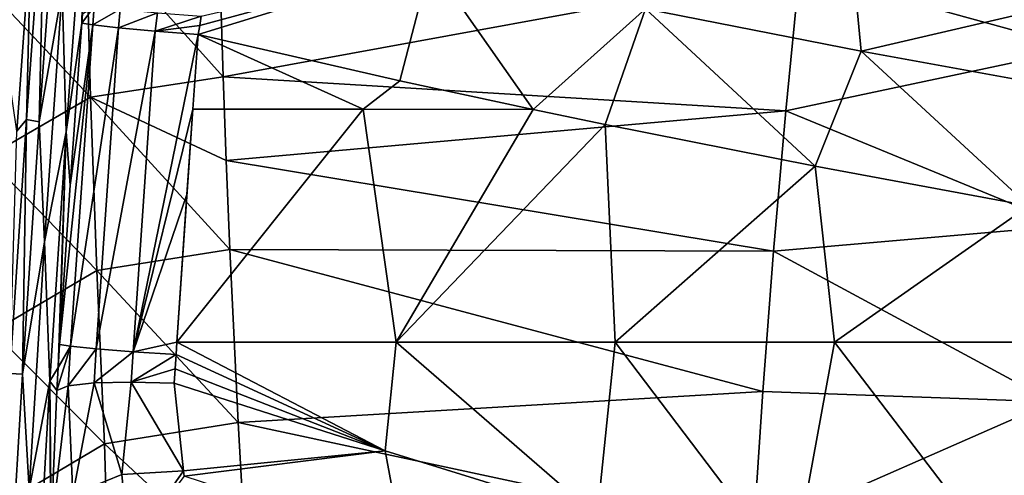
# Model space of a CAD drawing. Units: millimetres. Extents: x -158 to 158, y -540 to 0.
# Drawn here: x -142 to -121, y -54 to -44 of the extents above; entities that cross this region are included whole.
import ezdxf

# ---------------------------------------------------------------- set-up
doc = ezdxf.new("R2010")
doc.units = ezdxf.units.MM
doc.header["$LTSCALE"] = 81.481481
for name, color, linetype in [('158', 7, 'CONTINUOUS'), ('160', 7, 'CONTINUOUS'), ('27', 7, 'CONTINUOUS'), ('313', 7, 'CONTINUOUS'), ('314', 7, 'CONTINUOUS'), ('315', 7, 'CONTINUOUS'), ('316', 7, 'CONTINUOUS'), ('317', 7, 'CONTINUOUS'), ('495', 7, 'CONTINUOUS'), ('5', 7, 'CONTINUOUS'), ('500', 7, 'CONTINUOUS'), ('510', 7, 'CONTINUOUS')]:
    doc.layers.add(name, color=color, linetype=linetype)

msp = doc.modelspace()

# ---------------------------------------------------------------- linework, layer by layer
at = {"layer": '158', "linetype": 'CONTINUOUS'}
for points in [[(-138.628, -52.117, 23.855), (-134.093, -53.567, 23.808), (-138.427, -53.996, 24.198), (-138.628, -52.117, 23.855)], [(-138.427, -53.996, 24.198), (-134.093, -53.567, 23.808), (-138.411, -54.117, 24.249), (-138.427, -53.996, 24.198)], [(-138.411, -54.117, 24.249), (-134.093, -53.567, 23.808), (-133.71, -55.657, 24.219), (-138.411, -54.117, 24.249)], [(-134.093, -53.567, 23.808), (-129.547, -54.978, 23.763), (-133.71, -55.657, 24.219), (-134.093, -53.567, 23.808)]]:
    msp.add_3dface(points, dxfattribs=at)
at = {"layer": '160', "linetype": 'CONTINUOUS'}
for points in [[(-141.797, -46.446, 3.675), (-141.699, -42.372), (-141.394, -40.904, 3.672), (-141.797, -46.446, 3.675)], [(-141.797, -46.446, 3.675), (-141.394, -40.904, 3.672), (-141.525, -46.497, 8.766), (-141.797, -46.446, 3.675)], [(-141.525, -46.497, 8.766), (-141.394, -40.904, 3.672), (-141.121, -40.997, 8.772), (-141.525, -46.497, 8.766)], [(-141.525, -46.497, 8.766), (-141.121, -40.997, 8.772), (-141.031, -43.671, 13.869), (-141.525, -46.497, 8.766)], [(-140.945, -46.713, 18.956), (-141.031, -43.671, 13.869), (-140.542, -41.284, 18.973), (-140.945, -46.713, 18.956)], [(-140.945, -46.713, 18.956), (-140.542, -41.284, 18.973), (-140.609, -44.377, 21.689), (-140.945, -46.713, 18.956)], [(-140.609, -44.377, 21.689), (-140.542, -41.284, 18.973), (-140.594, -44.176, 21.689), (-140.609, -44.377, 21.689)], [(-142.004, -46.696), (-141.699, -42.372), (-141.797, -46.446, 3.675), (-142.004, -46.696)], [(-141.41, -49.074, 13.851), (-141.525, -46.497, 8.766), (-141.031, -43.671, 13.869), (-141.41, -49.074, 13.851)], [(-141.41, -49.074, 13.851), (-141.031, -43.671, 13.869), (-140.945, -46.713, 18.956), (-141.41, -49.074, 13.851)], [(-140.859, -47.857, 21.607), (-140.945, -46.713, 18.956), (-140.609, -44.377, 21.689), (-140.859, -47.857, 21.607)], [(-142.157, -51.907, 3.667), (-142.004, -46.696), (-141.797, -46.446, 3.675), (-142.157, -51.907, 3.667)], [(-142.157, -51.907, 3.667), (-141.797, -46.446, 3.675), (-141.883, -51.921, 8.75), (-142.157, -51.907, 3.667)], [(-141.883, -51.921, 8.75), (-141.797, -46.446, 3.675), (-141.525, -46.497, 8.766), (-141.883, -51.921, 8.75)], [(-141.883, -51.921, 8.75), (-141.525, -46.497, 8.766), (-141.41, -49.074, 13.851), (-141.883, -51.921, 8.75)], [(-141.296, -52.075, 18.929), (-141.41, -49.074, 13.851), (-140.945, -46.713, 18.956), (-141.296, -52.075, 18.929)], [(-141.296, -52.075, 18.929), (-140.945, -46.713, 18.956), (-141.116, -51.779, 21.522), (-141.296, -52.075, 18.929)], [(-141.116, -51.779, 21.522), (-140.945, -46.713, 18.956), (-141.086, -51.287, 21.527), (-141.116, -51.779, 21.522)], [(-141.086, -51.287, 21.527), (-140.945, -46.713, 18.956), (-140.859, -47.857, 21.607), (-141.086, -51.287, 21.527)], [(-141.74, -54.399, 13.826), (-141.883, -51.921, 8.75), (-141.41, -49.074, 13.851), (-141.74, -54.399, 13.826)], [(-141.74, -54.399, 13.826), (-141.41, -49.074, 13.851), (-141.296, -52.075, 18.929), (-141.74, -54.399, 13.826)], [(-141.145, -52.272, 21.531), (-141.296, -52.075, 18.929), (-141.116, -51.779, 21.522), (-141.145, -52.272, 21.531)], [(-142.196, -57.25, 8.725), (-142.157, -51.907, 3.667), (-141.883, -51.921, 8.75), (-142.196, -57.25, 8.725)], [(-142.196, -57.25, 8.725), (-141.883, -51.921, 8.75), (-141.74, -54.399, 13.826), (-142.196, -57.25, 8.725)], [(-141.595, -57.353, 18.895), (-141.74, -54.399, 13.826), (-141.296, -52.075, 18.929), (-141.595, -57.353, 18.895)], [(-141.595, -57.353, 18.895), (-141.296, -52.075, 18.929), (-141.27, -57.349, 23.943), (-141.595, -57.353, 18.895)], [(-141.27, -57.349, 23.943), (-141.296, -52.075, 18.929), (-141.266, -55.23, 22.288), (-141.27, -57.349, 23.943)], [(-141.266, -55.23, 22.288), (-141.296, -52.075, 18.929), (-141.145, -52.272, 21.531), (-141.266, -55.23, 22.288)]]:
    msp.add_3dface(points, dxfattribs=at)
at = {"layer": '27', "linetype": 'CONTINUOUS'}
msp.add_3dface([(-142.004, -46.696), (-142.646, -42.275), (-141.699, -42.372), (-142.004, -46.696)], dxfattribs=at)
at = {"layer": '313', "linetype": 'CONTINUOUS'}
for points in [[(-141.266, -55.23, 22.288), (-141.145, -52.272, 21.531), (-140.905, -52.173, 22.436), (-141.266, -55.23, 22.288)], [(-140.8, -54.506, 23.323), (-141.266, -55.23, 22.288), (-140.905, -52.173, 22.436), (-140.8, -54.506, 23.323)], [(-140.345, -52.109, 23.189), (-140.8, -54.506, 23.323), (-140.905, -52.173, 22.436), (-140.345, -52.109, 23.189)], [(-139.753, -54.075, 24.039), (-140.8, -54.506, 23.323), (-140.345, -52.109, 23.189), (-139.753, -54.075, 24.039)], [(-139.549, -52.09, 23.684), (-139.753, -54.075, 24.039), (-140.345, -52.109, 23.189), (-139.549, -52.09, 23.684)], [(-138.427, -53.996, 24.198), (-139.753, -54.075, 24.039), (-139.549, -52.09, 23.684), (-138.427, -53.996, 24.198)], [(-138.628, -52.117, 23.855), (-138.427, -53.996, 24.198), (-139.549, -52.09, 23.684), (-138.628, -52.117, 23.855)], [(-139.753, -54.075, 24.039), (-139.595, -55.67, 25.282), (-140.8, -54.506, 23.323), (-139.753, -54.075, 24.039)], [(-138.427, -53.996, 24.198), (-139.595, -55.67, 25.282), (-139.753, -54.075, 24.039), (-138.427, -53.996, 24.198)], [(-138.427, -53.996, 24.198), (-138.411, -54.117, 24.249), (-139.595, -55.67, 25.282), (-138.427, -53.996, 24.198)]]:
    msp.add_3dface(points, dxfattribs=at)
at = {"layer": '314', "linetype": 'CONTINUOUS'}
for points in [[(-141.145, -52.272, 21.531), (-141.116, -51.779, 21.522), (-140.852, -51.323, 22.438), (-141.145, -52.272, 21.531)], [(-140.905, -52.173, 22.436), (-141.145, -52.272, 21.531), (-140.852, -51.323, 22.438), (-140.905, -52.173, 22.436)], [(-141.116, -51.779, 21.522), (-141.086, -51.287, 21.527), (-140.852, -51.323, 22.438), (-141.116, -51.779, 21.522)], [(-140.301, -51.376, 23.196), (-140.905, -52.173, 22.436), (-140.852, -51.323, 22.438), (-140.301, -51.376, 23.196)], [(-140.345, -52.109, 23.189), (-140.905, -52.173, 22.436), (-140.301, -51.376, 23.196), (-140.345, -52.109, 23.189)], [(-139.51, -51.438, 23.697), (-140.345, -52.109, 23.189), (-140.301, -51.376, 23.196), (-139.51, -51.438, 23.697)], [(-139.549, -52.09, 23.684), (-140.345, -52.109, 23.189), (-139.51, -51.438, 23.697), (-139.549, -52.09, 23.684)], [(-138.587, -51.5, 23.87), (-139.549, -52.09, 23.684), (-139.51, -51.438, 23.697), (-138.587, -51.5, 23.87)], [(-138.587, -51.5, 23.87), (-138.607, -51.808, 23.862), (-139.549, -52.09, 23.684), (-138.587, -51.5, 23.87)], [(-138.607, -51.808, 23.862), (-138.628, -52.117, 23.855), (-139.549, -52.09, 23.684), (-138.607, -51.808, 23.862)]]:
    msp.add_3dface(points, dxfattribs=at)
at = {"layer": '315', "linetype": 'CONTINUOUS'}
for points in [[(-140.859, -47.857, 21.607), (-140.609, -44.377, 21.689), (-140.375, -44.416, 22.601), (-140.859, -47.857, 21.607)], [(-141.086, -51.287, 21.527), (-140.859, -47.857, 21.607), (-140.375, -44.416, 22.601), (-141.086, -51.287, 21.527)], [(-140.852, -51.323, 22.438), (-141.086, -51.287, 21.527), (-140.375, -44.416, 22.601), (-140.852, -51.323, 22.438)], [(-139.824, -44.475, 23.359), (-140.852, -51.323, 22.438), (-140.375, -44.416, 22.601), (-139.824, -44.475, 23.359)], [(-140.301, -51.376, 23.196), (-140.852, -51.323, 22.438), (-139.824, -44.475, 23.359), (-140.301, -51.376, 23.196)], [(-139.032, -44.547, 23.859), (-140.301, -51.376, 23.196), (-139.824, -44.475, 23.359), (-139.032, -44.547, 23.859)], [(-139.51, -51.438, 23.697), (-140.301, -51.376, 23.196), (-139.032, -44.547, 23.859), (-139.51, -51.438, 23.697)], [(-138.109, -44.621, 24.031), (-139.51, -51.438, 23.697), (-139.032, -44.547, 23.859), (-138.109, -44.621, 24.031)], [(-138.109, -44.621, 24.031), (-138.228, -46.227, 23.993), (-139.51, -51.438, 23.697), (-138.109, -44.621, 24.031)], [(-138.228, -46.227, 23.993), (-138.358, -48.06, 23.95), (-139.51, -51.438, 23.697), (-138.228, -46.227, 23.993)], [(-138.358, -48.06, 23.95), (-138.57, -51.232, 23.876), (-139.51, -51.438, 23.697), (-138.358, -48.06, 23.95)], [(-138.57, -51.232, 23.876), (-138.587, -51.5, 23.87), (-139.51, -51.438, 23.697), (-138.57, -51.232, 23.876)]]:
    msp.add_3dface(points, dxfattribs=at)
at = {"layer": '316', "linetype": 'CONTINUOUS'}
for points in [[(-140.609, -44.377, 21.689), (-140.594, -44.176, 21.689), (-140.343, -44.019, 22.602), (-140.609, -44.377, 21.689)], [(-140.375, -44.416, 22.601), (-140.609, -44.377, 21.689), (-140.343, -44.019, 22.602), (-140.375, -44.416, 22.601)], [(-139.783, -44.079, 23.364), (-140.375, -44.416, 22.601), (-140.343, -44.019, 22.602), (-139.783, -44.079, 23.364)], [(-139.824, -44.475, 23.359), (-140.375, -44.416, 22.601), (-139.783, -44.079, 23.364), (-139.824, -44.475, 23.359)], [(-138.981, -44.152, 23.862), (-139.824, -44.475, 23.359), (-139.783, -44.079, 23.364), (-138.981, -44.152, 23.862)], [(-139.032, -44.547, 23.859), (-139.824, -44.475, 23.359), (-138.981, -44.152, 23.862), (-139.032, -44.547, 23.859)], [(-138.047, -44.227, 24.024), (-139.032, -44.547, 23.859), (-138.981, -44.152, 23.862), (-138.047, -44.227, 24.024)], [(-138.078, -44.424, 24.031), (-139.032, -44.547, 23.859), (-138.047, -44.227, 24.024), (-138.078, -44.424, 24.031)], [(-138.109, -44.621, 24.031), (-139.032, -44.547, 23.859), (-138.078, -44.424, 24.031), (-138.109, -44.621, 24.031)]]:
    msp.add_3dface(points, dxfattribs=at)
at = {"layer": '317', "linetype": 'CONTINUOUS'}
for points in [[(-133.785, -45.613, 23.987), (-138.109, -44.621, 24.031), (-133.125, -43.078, 23.302), (-133.785, -45.613, 23.987)], [(-138.109, -44.621, 24.031), (-138.078, -44.424, 24.031), (-133.125, -43.078, 23.302), (-138.109, -44.621, 24.031)], [(-138.078, -44.424, 24.031), (-138.047, -44.227, 24.024), (-133.125, -43.078, 23.302), (-138.078, -44.424, 24.031)], [(-130.922, -46.233, 23.96), (-133.785, -45.613, 23.987), (-133.125, -43.078, 23.302), (-130.922, -46.233, 23.96)], [(-128.51, -44.066, 23.256), (-130.922, -46.233, 23.96), (-133.125, -43.078, 23.302), (-128.51, -44.066, 23.256)], [(-123.877, -44.978, 23.212), (-128.51, -44.066, 23.256), (-124.061, -43.033, 21.264), (-123.877, -44.978, 23.212)], [(-119.292, -43.909, 21.224), (-123.877, -44.978, 23.212), (-124.061, -43.033, 21.264), (-119.292, -43.909, 21.224)], [(-119.229, -45.821, 23.171), (-123.877, -44.978, 23.212), (-119.292, -43.909, 21.224), (-119.229, -45.821, 23.171)], [(-129.371, -46.557, 23.946), (-130.922, -46.233, 23.96), (-128.51, -44.066, 23.256), (-129.371, -46.557, 23.946)], [(-124.867, -47.453, 23.906), (-129.371, -46.557, 23.946), (-128.51, -44.066, 23.256), (-124.867, -47.453, 23.906)], [(-123.877, -44.978, 23.212), (-124.867, -47.453, 23.906), (-128.51, -44.066, 23.256), (-123.877, -44.978, 23.212)], [(-120.274, -48.3, 23.868), (-124.867, -47.453, 23.906), (-123.877, -44.978, 23.212), (-120.274, -48.3, 23.868)], [(-119.229, -45.821, 23.171), (-120.274, -48.3, 23.868), (-123.877, -44.978, 23.212), (-119.229, -45.821, 23.171)]]:
    msp.add_3dface(points, dxfattribs=at)
at = {"layer": '495', "linetype": 'CONTINUOUS'}
for points in [[(-137.688, -41.835, 125.661), (-137.574, -45.534, 128.97), (-125.201, -43.258, 126.204), (-137.688, -41.835, 125.661)], [(-125.201, -43.258, 126.204), (-137.574, -45.534, 128.97), (-125.495, -46.263, 128.919), (-125.201, -43.258, 126.204)], [(-137.574, -45.534, 128.97), (-137.508, -47.326, 130.573), (-125.495, -46.263, 128.919), (-137.574, -45.534, 128.97)], [(-125.495, -46.263, 128.919), (-137.508, -47.326, 130.573), (-125.757, -49.276, 131.64), (-125.495, -46.263, 128.919)], [(-137.508, -47.326, 130.573), (-137.429, -49.243, 132.289), (-125.757, -49.276, 131.64), (-137.508, -47.326, 130.573)], [(-137.429, -49.243, 132.289), (-137.251, -52.963, 135.617), (-125.987, -52.294, 134.364), (-137.429, -49.243, 132.289)], [(-125.757, -49.276, 131.64), (-137.429, -49.243, 132.289), (-125.987, -52.294, 134.364), (-125.757, -49.276, 131.64)], [(-125.987, -52.294, 134.364), (-137.251, -52.963, 135.617), (-126.187, -55.338, 137.11), (-125.987, -52.294, 134.364)], [(-137.251, -52.963, 135.617), (-137.067, -56.265, 138.571), (-126.187, -55.338, 137.11), (-137.251, -52.963, 135.617)]]:
    msp.add_3dface(points, dxfattribs=at)
at = {"layer": '5', "linetype": 'CONTINUOUS'}
for points in [[(-134.568, -46.228, 23.977), (-138.228, -46.227, 23.993), (-138.109, -44.621, 24.031), (-134.568, -46.228, 23.977)], [(-133.785, -45.613, 23.987), (-134.568, -46.228, 23.977), (-138.109, -44.621, 24.031), (-133.785, -45.613, 23.987)], [(-130.922, -46.233, 23.96), (-134.568, -46.228, 23.977), (-133.785, -45.613, 23.987), (-130.922, -46.233, 23.96)], [(-134.568, -46.228, 23.977), (-138.57, -51.232, 23.876), (-138.228, -46.227, 23.993), (-134.568, -46.228, 23.977)], [(-138.228, -46.227, 23.993), (-138.57, -51.232, 23.876), (-138.358, -48.06, 23.95), (-138.228, -46.227, 23.993)], [(-133.863, -51.232, 23.86), (-138.57, -51.232, 23.876), (-134.568, -46.228, 23.977), (-133.863, -51.232, 23.86)], [(-130.922, -46.233, 23.96), (-133.863, -51.232, 23.86), (-134.568, -46.228, 23.977), (-130.922, -46.233, 23.96)], [(-129.371, -46.557, 23.946), (-133.863, -51.232, 23.86), (-130.922, -46.233, 23.96), (-129.371, -46.557, 23.946)], [(-129.157, -51.232, 23.843), (-133.863, -51.232, 23.86), (-129.371, -46.557, 23.946), (-129.157, -51.232, 23.843)], [(-124.867, -47.453, 23.906), (-129.157, -51.232, 23.843), (-129.371, -46.557, 23.946), (-124.867, -47.453, 23.906)], [(-124.45, -51.232, 23.826), (-129.157, -51.232, 23.843), (-124.867, -47.453, 23.906), (-124.45, -51.232, 23.826)], [(-120.274, -48.3, 23.868), (-124.45, -51.232, 23.826), (-124.867, -47.453, 23.906), (-120.274, -48.3, 23.868)], [(-119.744, -51.232, 23.809), (-124.45, -51.232, 23.826), (-120.274, -48.3, 23.868), (-119.744, -51.232, 23.809)], [(-138.57, -51.232, 23.876), (-134.093, -53.567, 23.808), (-138.587, -51.5, 23.87), (-138.57, -51.232, 23.876)], [(-138.57, -51.232, 23.876), (-133.863, -51.232, 23.86), (-134.093, -53.567, 23.808), (-138.57, -51.232, 23.876)], [(-134.093, -53.567, 23.808), (-133.863, -51.232, 23.86), (-129.547, -54.978, 23.763), (-134.093, -53.567, 23.808)], [(-133.863, -51.232, 23.86), (-129.157, -51.232, 23.843), (-129.547, -54.978, 23.763), (-133.863, -51.232, 23.86)], [(-129.157, -51.232, 23.843), (-125.365, -56.239, 23.726), (-129.547, -54.978, 23.763), (-129.157, -51.232, 23.843)], [(-124.45, -51.232, 23.826), (-125.365, -56.239, 23.726), (-129.157, -51.232, 23.843), (-124.45, -51.232, 23.826)], [(-120.637, -56.237, 23.714), (-125.365, -56.239, 23.726), (-124.45, -51.232, 23.826), (-120.637, -56.237, 23.714)], [(-119.744, -51.232, 23.809), (-120.637, -56.237, 23.714), (-124.45, -51.232, 23.826), (-119.744, -51.232, 23.809)], [(-138.607, -51.808, 23.862), (-138.587, -51.5, 23.87), (-134.093, -53.567, 23.808), (-138.607, -51.808, 23.862)], [(-138.628, -52.117, 23.855), (-138.607, -51.808, 23.862), (-134.093, -53.567, 23.808), (-138.628, -52.117, 23.855)]]:
    msp.add_3dface(points, dxfattribs=at)
at = {"layer": '500', "linetype": 'CONTINUOUS'}
for points in [[(-137.574, -45.534, 128.97), (-137.688, -41.835, 125.661), (-140.523, -42.238, 125.226), (-137.574, -45.534, 128.97)], [(-140.523, -42.238, 125.226), (-142.749, -43.505, 123.876), (-140.422, -45.966, 128.552), (-140.523, -42.238, 125.226)], [(-137.574, -45.534, 128.97), (-140.523, -42.238, 125.226), (-140.422, -45.966, 128.552), (-137.574, -45.534, 128.97)], [(-140.422, -45.966, 128.552), (-142.749, -43.505, 123.876), (-142.652, -47.256, 127.199), (-140.422, -45.966, 128.552)], [(-137.508, -47.326, 130.573), (-137.574, -45.534, 128.97), (-140.422, -45.966, 128.552), (-137.508, -47.326, 130.573)], [(-140.422, -45.966, 128.552), (-142.652, -47.256, 127.199), (-140.289, -49.693, 131.878), (-140.422, -45.966, 128.552)], [(-137.429, -49.243, 132.289), (-137.508, -47.326, 130.573), (-140.422, -45.966, 128.552), (-137.429, -49.243, 132.289)], [(-137.429, -49.243, 132.289), (-140.422, -45.966, 128.552), (-140.289, -49.693, 131.878), (-137.429, -49.243, 132.289)], [(-140.289, -49.693, 131.878), (-142.652, -47.256, 127.199), (-142.523, -51.005, 130.52), (-140.289, -49.693, 131.878)], [(-137.251, -52.963, 135.617), (-137.429, -49.243, 132.289), (-140.289, -49.693, 131.878), (-137.251, -52.963, 135.617)], [(-140.289, -49.693, 131.878), (-142.523, -51.005, 130.52), (-140.125, -53.42, 135.203), (-140.289, -49.693, 131.878)], [(-137.251, -52.963, 135.617), (-140.289, -49.693, 131.878), (-140.125, -53.42, 135.203), (-137.251, -52.963, 135.617)], [(-140.125, -53.42, 135.203), (-142.523, -51.005, 130.52), (-142.362, -54.754, 133.842), (-140.125, -53.42, 135.203)], [(-137.067, -56.265, 138.571), (-137.251, -52.963, 135.617), (-140.125, -53.42, 135.203), (-137.067, -56.265, 138.571)], [(-140.019, -56.797, 138.172), (-140.125, -53.42, 135.203), (-142.362, -54.754, 133.842), (-140.019, -56.797, 138.172)], [(-140.019, -56.797, 138.172), (-137.067, -56.265, 138.571), (-140.125, -53.42, 135.203), (-140.019, -56.797, 138.172)]]:
    msp.add_3dface(points, dxfattribs=at)
at = {"layer": '510', "linetype": 'CONTINUOUS'}
for points in [[(-125.201, -43.258, 126.204), (-125.495, -46.263, 128.919), (-119.184, -44.923, 126.273), (-125.201, -43.258, 126.204)], [(-119.946, -44.049, 125.803), (-125.201, -43.258, 126.204), (-119.184, -44.923, 126.273), (-119.946, -44.049, 125.803)], [(-119.184, -44.923, 126.273), (-125.495, -46.263, 128.919), (-119.49, -48.732, 129.702), (-119.184, -44.923, 126.273)], [(-125.495, -46.263, 128.919), (-125.757, -49.276, 131.64), (-119.49, -48.732, 129.702), (-125.495, -46.263, 128.919)], [(-119.49, -48.732, 129.702), (-125.757, -49.276, 131.64), (-119.769, -52.514, 133.115), (-119.49, -48.732, 129.702)], [(-125.757, -49.276, 131.64), (-125.987, -52.294, 134.364), (-119.769, -52.514, 133.115), (-125.757, -49.276, 131.64)], [(-125.987, -52.294, 134.364), (-126.187, -55.338, 137.11), (-119.769, -52.514, 133.115), (-125.987, -52.294, 134.364)], [(-119.769, -52.514, 133.115), (-126.187, -55.338, 137.11), (-120.006, -56.299, 136.529), (-119.769, -52.514, 133.115)]]:
    msp.add_3dface(points, dxfattribs=at)

doc.saveas('drawing.dxf')
